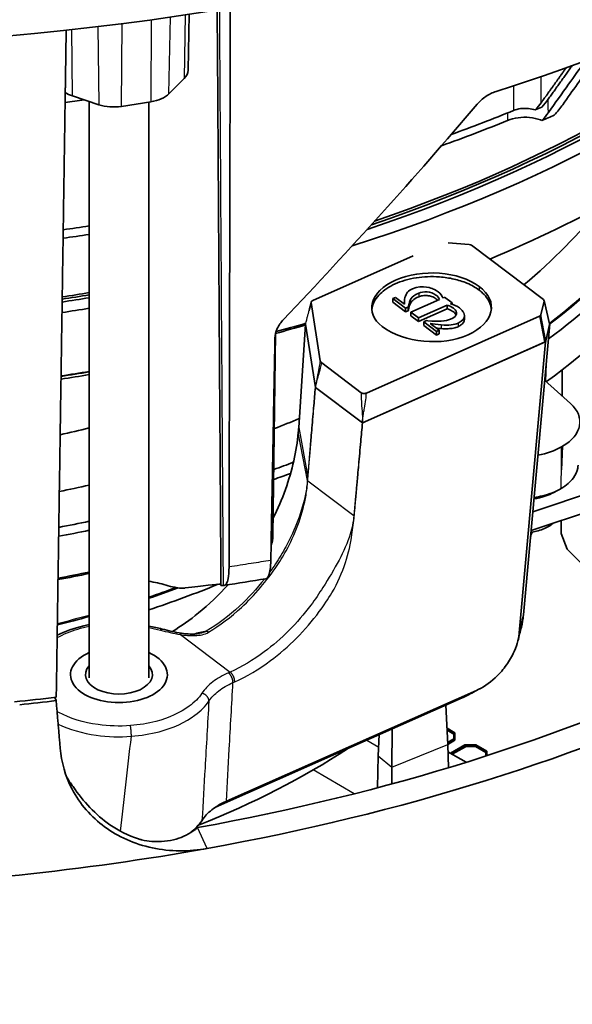
# Model space of a CAD drawing. Units: millimetres. Extents: x 14 to 1080, y -49 to 580.
# Drawn here: x 683 to 720, y 161 to 227 of the extents above; entities that cross this region are included whole.
import ezdxf

# ---------------------------------------------------------------- set-up
doc = ezdxf.new("R2010")
doc.units = ezdxf.units.MM
doc.header["$LTSCALE"] = 2
doc.layers.add('Visible (ISO)', color=7, linetype='Continuous', lineweight=35)
doc.layers.add('Visible Narrow (ISO)', color=7, linetype='Continuous', lineweight=25)

msp = doc.modelspace()

# ---------------------------------------------------------------- linework, layer by layer
at = {"layer": 'Visible (ISO)'}
for p, q in [((693.991, 224.013), (694.07, 227.762)), ((693.723, 223.449), (692.702, 222.428)), ((687.998, 221.701), (686.229, 222.29)), ((687.346, 183.266), (687.346, 221.918)), ((691.488, 221.89), (689.515, 221.585)), ((691.346, 183.266), (691.346, 221.868)), ((711.45, 212.428), (712.849, 212.322)), ((713.012, 212.267), (717.838, 208.635)), ((702.351, 208.563), (709.108, 211.555)), ((707.914, 208.774), (707.734, 208.694)), ((708.519, 208.319), (707.914, 208.774)), ((711.177, 208.775), (711.088, 208.735)), ((711.209, 208.79), (711.177, 208.775)), ((711.722, 208.404), (711.209, 208.79)), ((702.86, 204.524), (702.255, 208.437)), ((707.734, 208.694), (708.59, 208.05)), ((707.734, 208.694), (707.734, 208.449)), ((707.734, 208.449), (708.59, 207.805)), ((708.511, 208.451), (708.511, 208.324)), ((708.59, 208.05), (708.77, 208.129)), ((708.59, 208.05), (708.59, 207.805)), ((708.77, 208.129), (708.785, 208.191)), ((708.77, 208.129), (708.77, 207.884)), ((710.874, 208.641), (708.94, 207.784)), ((709.452, 207.399), (711.386, 208.255)), ((711.386, 208.255), (711.386, 208.01)), ((711.6, 208.35), (711.689, 208.39)), ((711.689, 208.39), (711.722, 208.404)), ((711.722, 208.404), (711.722, 208.313)), ((717.887, 208.53), (717.674, 207.598)), ((718.255, 206.992), (717.887, 208.568)), ((717.58, 207.504), (705.954, 202.356)), ((708.59, 207.805), (708.77, 207.884)), ((708.77, 207.884), (708.785, 207.946)), ((708.94, 207.784), (708.94, 207.539)), ((708.94, 207.784), (709.452, 207.399)), ((708.94, 207.539), (709.452, 207.154)), ((709.452, 207.154), (711.386, 208.01)), ((709.452, 207.399), (709.452, 207.154)), ((712.535, 207.551), (712.535, 207.306)), ((701.875, 206.976), (701.412, 200.046)), ((702.53, 202.732), (701.875, 206.976)), ((701.875, 206.976), (702.53, 202.732)), ((709.985, 207.215), (709.805, 207.135)), ((709.805, 207.135), (709.805, 206.89)), ((709.805, 207.135), (710.662, 206.49)), ((709.805, 206.89), (710.662, 206.245)), ((710.091, 207.207), (709.985, 207.215)), ((710.842, 206.57), (710.237, 207.026)), ((716.499, 187.483), (718.269, 207.012)), ((718.269, 207.012), (717.991, 205.796)), ((718.004, 205.855), (718.255, 206.954)), ((718.269, 207.012), (718.247, 207.029)), ((699.865, 206.378), (699.687, 192.81)), ((710.662, 206.49), (710.842, 206.57)), ((710.662, 206.49), (710.662, 206.245)), ((710.662, 206.245), (710.842, 206.325)), ((710.842, 206.57), (710.842, 206.325)), ((705.694, 200.351), (717.991, 205.796)), ((705.694, 200.351), (717.91, 205.761)), ((717.991, 205.796), (716.221, 186.267)), ((705.61, 202.382), (702.959, 204.377)), ((719.111, 202.341), (719.111, 203.924)), ((719.662, 201.658), (717.926, 203.231)), ((702.53, 202.732), (705.694, 200.351)), ((702.53, 202.732), (705.694, 200.351)), ((717.126, 194.396), (730.278, 198.78)), ((719.06, 198.752), (719.117, 198.785)), ((730.278, 197.556), (717.011, 193.133)), ((719.034, 193.808), (719.034, 192.937)), ((719.434, 191.884), (719.034, 192.937)), ((719.434, 191.884), (721.234, 190.084)), ((696.36, 189.457), (696.414, 189.46)), ((713.342, 182.409), (696.562, 174.978)), ((685.13, 181.729), (685.031, 181.942)), ((695.826, 174.578), (712.382, 181.909)), ((711.418, 178.791), (711.301, 181.43)), ((707.665, 177.274), (707.685, 179.829)), ((711.896, 179.573), (711.37, 179.877)), ((711.372, 179.822), (711.83, 179.557)), ((711.83, 179.476), (711.376, 179.738)), ((706.758, 178.022), (706.822, 179.447)), ((711.832, 179.165), (711.412, 178.922)), ((711.414, 178.87), (711.896, 179.148)), ((711.896, 179.066), (711.418, 178.791)), ((711.83, 179.476), (711.83, 179.557)), ((711.83, 179.557), (711.832, 179.165)), ((711.831, 179.164), (711.83, 179.476)), ((711.896, 179.148), (711.896, 179.573)), ((711.896, 179.066), (711.896, 179.148)), ((711.418, 178.791), (711.464, 177.229)), ((712.573, 178.757), (711.602, 178.197)), ((711.65, 178.169), (712.603, 178.719)), ((712.603, 178.638), (711.721, 178.128)), ((713.308, 178.757), (712.573, 178.757)), ((712.603, 178.719), (713.28, 178.72)), ((712.603, 178.638), (712.603, 178.719)), ((713.28, 178.639), (712.603, 178.638)), ((713.28, 178.72), (713.967, 178.323)), ((713.28, 178.639), (713.28, 178.72)), ((713.967, 178.242), (713.28, 178.639)), ((714.033, 178.339), (713.308, 178.757)), ((713.967, 178.323), (713.966, 178.008)), ((714.035, 178.03), (714.033, 178.339)), ((706.758, 178.022), (706.694, 175.881)), ((712.65, 177.592), (711.433, 178.294)), ((707.665, 177.274), (707.659, 176.139))]:
    msp.add_line(p, q, dxfattribs=at)
for centre, major_axis, ratio, start_param, end_param in [((664.111, 294.033), (-118.631, 0), 0.57735, 6.246119, 9.461844), ((664.111, 275.662), (104.911, 0), 0.57735, 5.215151, 5.970381), ((664.111, 255.25), (83.82, 0), 0.57735, 5.23587, 5.798532), ((664.111, 255.25), (83.5, 0), 0.57735, 5.24194, 5.792169), ((664.111, 255.25), (83.25, 0), 0.57735, 5.24675, 5.782508), ((664.111, 255.25), (85, 0), 0.57735, 5.21423, 5.773153), ((691.991, 224.027), (-2, 0), 0.577347, 2.617998, 3.129421), ((664.111, 272.006), (89.543, 0), 0.57735, 4.956244, 4.971053), ((687.229, 223.29), (2, 0), 0.577349, 3.873148, 4.188782), ((690.97, 223.006), (-2, 0), 0.577351, 1.832602, 2.617997), ((688.998, 222.701), (-2, 0), 0.577353, 1.047198, 1.832593), ((666.728, 258.662), (94.146, 109.019), 0.412813, 4.594909, 4.730019), ((664.111, 263.415), (89.406, 0), 0.57735, 5.272954, 5.329298), ((664.111, 263.415), (-90.2, 0), 0.57735, 2.201301, 2.207369), ((664.111, 262.516), (-88.85, 0), 0.57735, 2.126589, 2.186682), ((664.111, 262.516), (-90.2, 0), 0.57735, 2.20758, 2.219026), ((664.111, 251.167), (85.262, 0), 0.57735, 5.340842, 5.60874), ((664.111, 227.652), (68.658, 0), 0.57735, 5.615979, 6.018371), ((664.111, 230.51), (68.75, 0), 0.57735, 5.617351, 5.940071), ((664.111, 230.306), (67.506, 0), 0.57735, 5.643036, 5.935398), ((664.111, 230.51), (67.767, 0), 0.57735, 5.638251, 5.931135), ((664.111, 230.306), (-63.506, 0), 0.57735, 2.541952, 2.707315), ((664.111, 263.415), (-89.406, 0), 0.57735, 1.813575, 1.833695), ((664.111, 262.516), (-88.85, 0), 0.57735, 1.815026, 1.835379), ((712.813, 212.177), (0.251, 0.003), 0.582392, 0.644855, 1.417684), ((664.111, 255.25), (83.82, 0), 0.57735, 4.970818, 4.993268), ((664.111, 255.25), (83.5, 0), 0.57735, 4.971866, 4.994373), ((664.111, 255.25), (83.25, 0), 0.57735, 4.972691, 4.995243), ((664.111, 255.25), (85, 0), 0.57735, 4.967022, 4.989264), ((717.635, 208.547), (0.254, 0.002), 0.568429, 6.149678, 6.922507), ((717.423, 207.619), (-0.253, 0.003), 0.572077, 2.246642, 3.019471), ((664.111, 249.534), (82.895, 0), 0.57735, 5.158337, 5.18535), ((664.111, 251.167), (85.262, 0), 0.57735, 5.145512, 5.171431), ((718.003, 206.971), (0.254, 0.002), 0.568429, 6.149678, 6.410982), ((717.753, 205.876), (0.253, -0.003), 0.572077, 5.388235, 6.161063), ((664.111, 249.534), (82.895, 0), 0.57735, 4.972808, 4.996487), ((664.111, 250.349), (-83.948, 0), 0.57735, 1.827911, 1.851236), ((664.111, 251.167), (85.262, 0), 0.57735, 4.965458, 4.988391), ((664.111, 202.341), (55, 0), 0.57735, 6.277447, 6.283185), ((716.286, 200.418), (4.002, 0), 0.577033, 5.498184, 6.850264), ((664.111, 230.306), (-63.506, 0), 0.57735, 2.167207, 2.199367), ((716.437, 200.299), (1.229, 0), 0.57735, 6.119133, 6.3427), ((716.232, 200.386), (-4, 0), 0.577668, 1.885328, 2.356042), ((664.111, 230.51), (67.767, 0), 0.57735, 5.266074, 5.289009), ((664.111, 230.51), (68.75, 0), 0.57735, 5.257113, 5.27642), ((664.111, 230.306), (-63.506, 0), 0.57735, 1.911696, 1.945362), ((664.111, 230.51), (67.767, 0), 0.57735, 5.030512, 5.06235), ((664.111, 230.51), (68.75, 0), 0.57735, 5.025674, 5.057139), ((664.111, 199.075), (54, 0), 0.57735, 6.077461, 6.088225), ((697.755, 192.526), (-1.283, -1.698), 0.850616, 1.930762, 2.283453), ((664.111, 227.244), (68.145, 0), 0.57735, 5.027883, 5.060328), ((664.111, 227.652), (-68.658, 0), 0.57735, 1.883874, 1.916026), ((689.346, 185.852), (7.022, 0), 0.57735, 1.104092, 1.281972), ((673.407, 187.556), (80.747, 12.141), 0.01964, 4.998533, 5.034575), ((664.111, 215.405), (55, 0), 0.57735, 5.23043, 5.330812), ((689.339, 188.492), (7.005, 1.039), 0.023452, 0.203947, 0.87742), ((689.346, 183.47), (3.25, 0), 0.57735, 2.23367, 7.191108), ((689.346, 183.47), (3.25, 0), 0.57735, 2.23367, 7.191108), ((689.346, 183.47), (-2.25, 0), 0.57735, 5.807303, 9.90066), ((664.111, 229.612), (102.344, 0), 0.57735, 5.015115, 5.402426), ((664.111, 229.612), (104.848, 0), 0.57735, 5.014137, 5.402619), ((664.111, 240.634), (103.787, 0), 0.57735, 4.88893, 4.916401), ((664.111, 240.389), (-103.754, 0), 0.57735, 1.750745, 1.774792), ((664.111, 199.075), (-54, 0), 0.57735, 2.172557, 2.420823), ((689.346, 174.896), (5.95, 0), 0.57735, 5.645242, 5.926638), ((689.346, 169.604), (-8.147, 0), 0.57735, 4.010786, 4.020277), ((664.111, 197.319), (-102.429, 0), 0.57735, 1.994402, 2.717987), ((664.111, 229.612), (104.848, 0), 0.57735, 4.765883, 5.014137)]:
    msp.add_ellipse(centre, major_axis=major_axis, ratio=ratio, start_param=start_param, end_param=end_param, dxfattribs=at)
for points, knots in [([(696.195, 189.463), (696.174, 192.574), (696.154, 195.686), (696.113, 201.908), (696.093, 205.019), (696.052, 211.242), (696.032, 214.353), (695.991, 220.576), (695.971, 223.687), (695.947, 227.217), (695.945, 227.635), (695.942, 228.053)], [3.044468, 3.044468, 3.044468, 3.044468, 4.187864, 4.187864, 5.331261, 5.331261, 6.474657, 6.474657, 7.618053, 7.618053, 7.771763, 7.771763, 7.771763, 7.771763]), ([(718.176, 221.174), (718.629, 221.806), (719.081, 222.439), (719.908, 223.595), (720.283, 224.119), (720.658, 224.643)], [0.7407416, 0.7407416, 0.7407416, 0.7407416, 1.1754033, 1.1754033, 1.5359348, 1.5359348, 1.5359348, 1.5359348]), ([(719.135, 221.701), (719.802, 222.634), (720.468, 223.564), (721.238, 224.64), (721.345, 224.79), (721.452, 224.939)], [-3.1307622, -3.1307622, -3.1307622, -3.1307622, -2.4934622, -2.4934622, -2.3905044, -2.3905044, -2.3905044, -2.3905044]), ([(714.662, 222.587), (714.441, 222.517), (714.203, 222.404), (713.759, 222.106), (713.552, 221.92), (713.386, 221.726), (713.386, 221.726), (713.385, 221.725)], [0.9197729, 0.9197729, 0.9197729, 0.9197729, 0.9954133, 0.9954133, 1.0723399, 1.0723399, 1.072671, 1.072671, 1.072671, 1.072671]), ([(715.834, 221.311), (715.977, 221.37), (716.139, 221.411), (716.482, 221.457), (716.659, 221.461), (716.993, 221.429), (717.148, 221.397), (717.289, 221.35)], [0, 0, 0, 0, 0.0527397, 0.0527397, 0.1054711, 0.1054711, 0.154334, 0.154334, 0.154334, 0.154334]), ([(715.438, 220.644), (715.651, 220.731), (715.891, 220.793), (716.398, 220.861), (716.661, 220.865), (717.175, 220.817), (717.422, 220.763), (717.678, 220.672), (717.712, 220.659), (717.745, 220.646)], [0, 0, 0, 0, 0.0781521, 0.0781521, 0.156298, 0.156298, 0.2344315, 0.2344315, 0.2466459, 0.2466459, 0.2466459, 0.2466459]), ([(713.526, 209.51), (714.87, 208.497), (714.539, 207.048), (712.786, 206.272), (711.033, 205.495), (708.522, 205.686), (707.01, 206.825), (705.833, 207.71), (706.164, 209.16), (707.917, 209.936), (709.67, 210.713), (712.181, 210.522), (713.526, 209.51)], [0, 0, 0, 0, 1, 1, 1, 2, 2, 2, 3, 3, 3, 4, 4, 4, 4]), ([(706.322, 207.939), (706.329, 208.016), (706.343, 208.095), (706.44, 208.457), (706.609, 208.747), (707.138, 209.264), (707.471, 209.492), (708.299, 209.862), (708.77, 210.006), (709.794, 210.164), (710.324, 210.191), (710.875, 210.149), (711.203, 210.124), (711.525, 210.075), (712.129, 209.937), (712.425, 209.845), (713.03, 209.59), (713.302, 209.432), (713.526, 209.265)], [-0.851121, -0.851121, -0.851121, -0.851121, -0.786756, -0.786756, -0.556636, -0.556636, -0.354384, -0.354384, -0.166722, -0.166722, 0, 0, 0, 0.099417, 0.099417, 0.194835, 0.194835, 0.300888, 0.300888, 0.300888, 0.300888]), ([(708.785, 207.946), (708.819, 208.087), (708.846, 208.208), (708.93, 208.41), (708.983, 208.494), (709.157, 208.659), (709.283, 208.737), (709.468, 208.815)], [-0.2020952, -0.2020952, -0.2020952, -0.2020952, -0.1313192, -0.1313192, -0.0684776, -0.0684776, 0, 0, 0, 0]), ([(709.468, 209.06), (709.775, 209.19), (710.288, 209.189), (710.63, 208.931), (710.735, 208.852), (710.817, 208.755), (710.874, 208.641)], [-19, -19, -19, -19, -18, -18, -18, -17, -17, -17, -17]), ([(709.468, 208.815), (709.546, 208.848), (709.637, 208.872), (709.831, 208.9), (709.934, 208.904), (710.143, 208.888), (710.245, 208.867), (710.453, 208.798), (710.55, 208.746), (710.673, 208.654), (710.711, 208.619), (710.744, 208.583)], [-0.1889435, -0.1889435, -0.1889435, -0.1889435, -0.1593028, -0.1593028, -0.1283789, -0.1283789, -0.0957233, -0.0957233, -0.0560804, -0.0560804, -0.0349627, -0.0349627, -0.0349627, -0.0349627]), ([(711.088, 208.735), (711.043, 208.882), (710.937, 209.019), (710.77, 209.145), (710.593, 209.278), (710.416, 209.347), (710.408, 209.35)], [-30, -30, -30, -30, -29, -29, -29, -28, -28, -28, -28]), ([(713.526, 209.265), (713.612, 209.199), (713.691, 209.133), (714.026, 208.818), (714.22, 208.532), (714.325, 208.138), (714.339, 208.061), (714.346, 207.983)], [-2.3365381, -2.3365381, -2.3365381, -2.3365381, -2.2953373, -2.2953373, -2.143352, -2.143352, -2.1075774, -2.1075774, -2.1075774, -2.1075774]), ([(702.255, 208.437), (702.253, 208.456), (702.256, 208.475), (702.274, 208.507), (702.285, 208.52), (702.314, 208.544), (702.331, 208.554), (702.351, 208.563)], [0, 0, 0, 0, 0.00979004, 0.00979004, 0.01741099, 0.01741099, 0.02482249, 0.02482249, 0.02482249, 0.02482249]), ([(711.386, 208.255), (711.561, 208.194), (711.703, 208.123), (711.808, 208.045), (712.151, 207.787), (712.02, 207.501), (711.723, 207.363)], [-7, -7, -7, -7, -6, -6, -6, -5, -5, -5, -5]), ([(712.451, 207.812), (712.448, 207.817), (712.378, 207.934), (712.202, 208.067), (712.035, 208.192), (711.833, 208.288), (711.6, 208.35)], [-42, -42, -42, -42, -41, -41, -41, -40, -40, -40, -40]), ([(711.386, 208.01), (711.506, 207.968), (711.62, 207.919), (711.751, 207.84), (711.783, 207.819), (711.888, 207.738), (711.946, 207.675), (711.981, 207.602), (711.983, 207.6), (711.984, 207.597)], [-0.18683636, -0.18683636, -0.18683636, -0.18683636, -0.14517079, -0.14517079, -0.13061868, -0.13061868, -0.09343888, -0.09343888, -0.09197151, -0.09197151, -0.09197151, -0.09197151]), ([(700.387, 207.287), (700.386, 207.286), (700.386, 207.285), (700.216, 207.106), (700.069, 206.895), (699.873, 206.463), (699.823, 206.242), (699.82, 206.044)], [0.4536318, 0.4536318, 0.4536318, 0.4536318, 0.4539999, 0.4539999, 0.5293968, 0.5293968, 0.6035041, 0.6035041, 0.6035041, 0.6035041]), ([(710.987, 206.682), (711.136, 206.672), (711.291, 206.667), (711.568, 206.678), (711.695, 206.69), (711.923, 206.734), (712.024, 206.764), (712.112, 206.806)], [-0.117272, -0.117272, -0.117272, -0.117272, -0.0720745, -0.0720745, -0.0341309, -0.0341309, 0, 0, 0, 0]), ([(712.112, 206.806), (712.194, 206.844), (712.267, 206.887), (712.383, 206.978), (712.427, 207.023), (712.511, 207.147), (712.535, 207.226), (712.535, 207.306)], [-0.0015306971, -0.0015306971, -0.0015306971, -0.0015306971, -0.0012583608, -0.0012583608, -0.0010240136, -0.0010240136, -0.0006632215, -0.0006632215, -0.0006632215, -0.0006632215]), ([(702.959, 204.377), (702.931, 204.398), (702.908, 204.421), (702.874, 204.471), (702.864, 204.498), (702.86, 204.524)], [0, 0, 0, 0, 0.01394503, 0.01394503, 0.02789035, 0.02789035, 0.02789035, 0.02789035]), ([(705.954, 202.356), (705.928, 202.344), (705.899, 202.336), (705.836, 202.326), (705.803, 202.325), (705.74, 202.33), (705.71, 202.336), (705.655, 202.354), (705.63, 202.367), (705.61, 202.382)], [0, 0, 0, 0, 0.00984299, 0.00984299, 0.0195288, 0.0195288, 0.0289123, 0.0289123, 0.03881193, 0.03881193, 0.03881193, 0.03881193]), ([(699.702, 193.957), (700.014, 194.592), (700.289, 195.24), (700.979, 197.176), (701.269, 198.462), (701.384, 199.703)], [-1.7701638, -1.7701638, -1.7701638, -1.7701638, -1.5543142, -1.5543142, -1.1304362, -1.1304362, -1.1304362, -1.1304362]), ([(701.384, 199.703), (701.39, 199.761), (701.395, 199.818), (701.404, 199.932), (701.408, 199.989), (701.412, 200.046)], [-0.03941803, -0.03941803, -0.03941803, -0.03941803, -0.01990668, -0.01990668, -0.00039038, -0.00039038, -0.00039038, -0.00039038]), ([(720.171, 197.512), (720.168, 197.451), (720.161, 197.389), (720.15, 197.328), (720.109, 197.098), (720.008, 196.873), (719.655, 196.396), (719.373, 196.153), (719.024, 195.948)], [-0.0850209, -0.0850209, -0.0850209, -0.0850209, -0.0054121, -0.0054121, -0.0054121, 0.2931673, 0.2931673, 0.6652516, 0.6652516, 0.6652516, 0.6652516]), ([(717.204, 195.257), (717.334, 195.279), (717.462, 195.306), (717.969, 195.43), (718.321, 195.564), (718.623, 195.728)], [0.176509, 0.176509, 0.176509, 0.176509, 0.2931673, 0.2931673, 0.6485787, 0.6485787, 0.6485787, 0.6485787]), ([(719.024, 195.948), (718.669, 195.746), (718.248, 195.583), (717.603, 195.424), (717.41, 195.387), (717.213, 195.357)], [-0.6652516, -0.6652516, -0.6652516, -0.6652516, -0.2931673, -0.2931673, -0.1412623, -0.1412623, -0.1412623, -0.1412623]), ([(717.001, 193.021), (717.058, 193.03), (717.115, 193.039), (717.463, 193.105), (717.746, 193.193), (718.183, 193.405), (718.348, 193.506), (718.501, 193.63)], [7.3105767, 7.3105767, 7.3105767, 7.3105767, 7.3851034, 7.3851034, 7.7678253, 7.7678253, 8.0186091, 8.0186091, 8.0186091, 8.0186091]), ([(699.201, 189.896), (699.281, 189.909), (699.35, 189.989), (699.445, 190.241), (699.477, 190.38), (699.523, 190.718), (699.537, 190.915), (699.541, 191.134)], [0.006243, 0.006243, 0.006243, 0.006243, 0.118409, 0.118409, 0.2004202, 0.2004202, 0.2823146, 0.2823146, 0.2823146, 0.2823146]), ([(696.734, 190.691), (696.733, 190.378), (696.713, 190.112), (696.647, 189.765), (696.61, 189.655), (696.523, 189.503), (696.472, 189.463), (696.414, 189.46)], [0, 0, 0, 0, 0.1173231, 0.1173231, 0.1993569, 0.1993569, 0.2814237, 0.2814237, 0.2814237, 0.2814237]), ([(693.798, 189.282), (693.772, 189.279), (693.746, 189.277), (693.527, 189.261), (693.305, 189.286), (692.898, 189.365), (692.704, 189.415), (692.505, 189.473)], [2.835097, 2.835097, 2.835097, 2.835097, 2.8457667, 2.8457667, 2.923665, 2.923665, 2.9924168, 2.9924168, 2.9924168, 2.9924168]), ([(692.932, 186.365), (693.527, 186.728), (694.112, 187.143), (695.382, 188.175), (696.051, 188.81), (696.676, 189.5)], [-2.8284225, -2.8284225, -2.8284225, -2.8284225, -2.5981726, -2.5981726, -2.3144045, -2.3144045, -2.3144045, -2.3144045]), ([(696.195, 189.463), (696.195, 189.461), (696.197, 189.459), (696.218, 189.452), (696.272, 189.452), (696.36, 189.457)], [-0.1569256, -0.1569256, -0.1569256, -0.1569256, -0.1267604, -0.1267604, 0, 0, 0, 0]), ([(716.493, 187.42), (716.494, 187.43), (716.495, 187.441), (716.497, 187.462), (716.498, 187.472), (716.499, 187.483)], [1.50277124, 1.50277124, 1.50277124, 1.50277124, 1.51060384, 1.51060384, 1.51843645, 1.51843645, 1.51843645, 1.51843645]), ([(685.2, 186.11), (685.73, 186.377), (686.338, 186.592), (687.099, 186.771), (687.222, 186.797), (687.346, 186.822)], [0.570737, 0.570737, 0.570737, 0.570737, 0.7771414, 0.7771414, 0.8161988, 0.8161988, 0.8161988, 0.8161988]), ([(693.543, 186.251), (693.737, 186.221), (693.935, 186.199), (694.342, 186.184), (694.558, 186.191), (694.763, 186.228)], [0, 0, 0, 0, 0.0603945, 0.0603945, 0.1233307, 0.1233307, 0.1233307, 0.1233307]), ([(716.221, 186.267), (716.221, 186.26), (716.22, 186.252), (716.219, 186.237), (716.218, 186.23), (716.217, 186.223)], [-1.51843645, -1.51843645, -1.51843645, -1.51843645, -1.51060384, -1.51060384, -1.50277124, -1.50277124, -1.50277124, -1.50277124]), ([(716.217, 186.223), (716.172, 185.797), (716.034, 185.337), (715.671, 184.588), (715.491, 184.294), (715.284, 184.017), (715.077, 183.74), (714.843, 183.48), (714.202, 182.888), (713.77, 182.599), (713.342, 182.409)], [-1.502771, -1.502771, -1.502771, -1.502771, -1.055826, -1.055826, -0.759218, -0.759218, -0.759218, -0.462611, -0.462611, 0, 0, 0, 0]), ([(695.271, 171.812), (694.073, 171.597), (692.786, 171.597), (690.383, 172.102), (689.27, 172.611), (687.497, 173.913), (686.719, 174.792), (685.747, 176.656), (685.481, 177.604), (685.401, 178.539)], [1.527628, 1.527628, 1.527628, 1.527628, 1.903509, 1.903509, 2.282728, 2.282728, 2.662918, 2.662918, 2.986444, 2.986444, 2.986444, 2.986444]), ([(690.87, 172.39), (690.796, 172.41), (690.723, 172.43), (689.97, 172.66), (689.305, 173.006), (687.792, 174.062), (686.945, 174.957), (686.267, 175.959)], [4.4454421, 4.4454421, 4.4454421, 4.4454421, 4.4690832, 4.4690832, 4.6885185, 4.6885185, 5.0523041, 5.0523041, 5.0523041, 5.0523041]), ([(696.544, 174.97), (696.361, 174.888), (696.189, 174.8), (695.868, 174.61), (695.719, 174.508), (695.582, 174.401), (695.445, 174.294), (695.322, 174.182), (695.102, 173.949), (695.007, 173.828), (694.926, 173.703)], [-0.281088, -0.281088, -0.281088, -0.281088, -0.210816, -0.210816, -0.140544, -0.140544, -0.140544, -0.070272, -0.070272, 0, 0, 0, 0]), ([(696.562, 174.978), (696.559, 174.976), (696.556, 174.975), (696.55, 174.972), (696.547, 174.971), (696.544, 174.97)], [1.079790617, 1.079790617, 1.079790617, 1.079790617, 1.080921398, 1.080921398, 1.08205218, 1.08205218, 1.08205218, 1.08205218]), ([(694.926, 173.703), (694.925, 173.702), (694.924, 173.701), (694.923, 173.699), (694.922, 173.698), (694.921, 173.697)], [-2.132811362, -2.132811362, -2.132811362, -2.132811362, -2.131774274, -2.131774274, -2.130737186, -2.130737186, -2.130737186, -2.130737186]), ([(690.87, 172.39), (691.097, 172.34), (691.328, 172.305), (692.135, 172.237), (692.702, 172.297), (693.646, 172.572), (694.101, 172.799), (694.526, 173.131), (694.574, 173.17), (694.619, 173.21)], [1.6340212, 1.6340212, 1.6340212, 1.6340212, 1.7089485, 1.7089485, 1.8980097, 1.8980097, 2.0778112, 2.0778112, 2.1008018, 2.1008018, 2.1008018, 2.1008018])]:
    msp.add_open_spline(points, degree=3, knots=knots, dxfattribs=at)
for points, weights in [([(696.811, 224.871), (696.815, 226.533), (696.819, 228.196)], [1.00001512529, 1.00001332303, 1.00001126367]), ([(685.803, 226.696), (685.777, 224.927), (685.751, 223.16)], [1.00001100983, 1.0000132124, 1.00001512532]), ([(696.809, 223.952), (696.81, 224.411), (696.811, 224.871)], [1.00001610227, 1.0000156236, 1.00001512529]), ([(696.796, 218.106), (696.802, 221.026), (696.809, 223.952)], [1.00002140232, 1.00001915101, 1.00001610227]), ([(718.16, 222.065), (718.955, 223.175), (719.774, 224.32)], [1.00015806857, 1.00048670006, 1.00058826518]), ([(685.751, 223.16), (685.744, 222.699), (685.737, 222.239)], [1.00001512532, 1.00001562364, 1.0000161023]), ([(685.737, 222.239), (685.693, 219.308), (685.65, 216.382)], [1.0000161023, 1.00001915105, 1.00002140236]), ([(696.794, 217.225), (696.795, 217.666), (696.796, 218.106)], [1.00002206347, 1.00002174197, 1.00002140232]), ([(696.734, 190.691), (696.764, 203.902), (696.794, 217.225)], [1.0000249053, 1.00003178874, 1.00002206347]), ([(685.65, 216.382), (685.643, 215.941), (685.637, 215.499)], [1.00002140236, 1.00002174202, 1.00002206352]), ([(685.637, 215.499), (685.386, 198.638), (685.138, 181.955)], [1.00002206352, 1.0000343475, 1.00002013367]), ([(699.82, 206.044), (699.68, 198.572), (699.541, 191.134)], [1.00002550467, 1.00002673495, 1.00002310229]), ([(685.401, 178.539), (685.265, 180.137), (685.13, 181.729)], [1.90023993164, 1.9012244093, 1.90220686773])]:
    msp.add_rational_spline(points, weights, degree=2, dxfattribs=at)
msp.add_rational_spline([(719.372, 224.176), (718.907, 223.525), (718.07, 222.355), (717.695, 221.831)], [1.94633395604, 1.96292592168, 1.99351359882, 2.00751027401], degree=2, knots=[0.19387484, 0.19387484, 0.19387484, 0.20069271, 0.20644629, 0.20644629, 0.20644629], dxfattribs=at)
for points in [[(717.73, 221.537), (717.898, 221.722), (718.042, 221.9), (718.16, 222.065)], [(717.289, 221.35), (717.453, 221.52), (717.589, 221.683), (717.695, 221.831)], [(719.135, 221.701), (718.978, 221.482), (718.789, 221.247), (718.572, 221.003)], [(717.745, 220.646), (717.914, 220.831), (718.058, 221.009), (718.176, 221.174)], [(710.408, 209.35), (710.405, 209.351), (709.749, 209.652), (709.046, 209.358)], [(708.548, 208.763), (708.507, 208.599), (708.506, 208.426), (708.519, 208.319)], [(709.046, 209.358), (708.788, 209.25), (708.621, 209.05), (708.548, 208.763)], [(708.785, 208.191), (708.882, 208.594), (708.926, 208.832), (709.468, 209.06)], [(702.109, 207.869), (702.159, 208.067), (702.208, 208.267), (702.257, 208.47)], [(712.112, 207.051), (712.786, 207.366), (712.453, 207.81), (712.451, 207.812)], [(711.723, 207.363), (711.2, 207.12), (710.792, 207.157), (710.091, 207.207)], [(710.237, 207.026), (710.413, 206.991), (710.702, 206.947), (710.987, 206.927)], [(710.987, 206.927), (711.486, 206.893), (711.865, 206.935), (712.112, 207.051)], [(710.649, 206.715), (710.76, 206.701), (710.875, 206.69), (710.987, 206.682)], [(685.4, 199.56), (686.056, 199.707), (686.705, 199.859), (687.346, 200.017)], [(718.968, 195.917), (718.853, 195.854), (718.738, 195.791), (718.623, 195.728)], [(691.346, 188.591), (692.012, 188.816), (692.67, 189.049), (693.319, 189.291)], [(685.211, 186.81), (685.929, 186.986), (686.641, 187.172), (687.346, 187.366)], [(716.362, 186.665), (716.427, 186.922), (716.471, 187.175), (716.493, 187.42)], [(691.346, 186.726), (691.656, 186.674), (691.96, 186.609), (692.254, 186.531)], [(692.254, 186.531), (692.671, 186.42), (693.099, 186.319), (693.543, 186.251)], [(716.363, 186.665), (716.285, 186.357), (716.208, 186.049), (716.131, 185.742)], [(713.574, 182.521), (713.287, 182.37), (713, 182.22), (712.713, 182.069)], [(712.382, 181.909), (712.492, 181.958), (712.602, 182.011), (712.713, 182.069)], [(685.828, 176.625), (685.96, 176.394), (686.107, 176.172), (686.267, 175.959)], [(694.619, 173.21), (694.62, 173.21), (694.621, 173.21), (694.622, 173.21)]]:
    msp.add_open_spline(points, degree=3, dxfattribs=at)
at = {"layer": 'Visible Narrow (ISO)'}
for p, q in [((691.511, 227.393), (691.488, 221.89)), ((692.702, 222.428), (692.802, 227.575)), ((693.799, 227.721), (693.723, 223.449)), ((686.229, 222.29), (686.188, 226.738)), ((687.934, 226.937), (687.998, 221.701)), ((689.515, 221.585), (689.554, 227.135)), ((713.526, 209.51), (713.526, 209.265)), ((709.468, 209.06), (709.468, 208.815)), ((708.785, 208.191), (708.785, 207.946)), ((711.689, 208.39), (711.689, 208.324)), ((717.887, 208.53), (718.255, 206.954)), ((717.58, 207.504), (717.91, 205.761)), ((718.004, 205.855), (717.674, 207.598)), ((710.987, 206.927), (710.987, 206.682)), ((712.112, 207.051), (712.112, 206.806)), ((701.995, 196.488), (701.384, 199.703)), ((701.412, 200.046), (702.016, 196.721)), ((719.117, 198.785), (719.053, 197.206)), ((719.053, 197.206), (719.06, 198.752)), ((705.123, 194.121), (702.019, 196.457)), ((716.493, 187.42), (716.217, 186.223)), ((716.221, 186.267), (716.499, 187.483)), ((693.467, 186.165), (696.813, 183.647)), ((696.813, 183.647), (696.694, 183.594)), ((696.998, 182.936), (697.116, 182.988)), ((713.342, 182.409), (712.382, 181.909)), ((705.981, 179.075), (706.785, 178.61)), ((707.665, 177.274), (711.418, 178.791)), ((706.758, 178.022), (707.665, 177.274)), ((705.138, 175.479), (702.374, 177.075)), ((696.562, 174.978), (695.975, 174.673)), ((695.991, 174.682), (696.544, 174.97)), ((695.271, 171.812), (694.622, 173.21))]:
    msp.add_line(p, q, dxfattribs=at)
for centre, major_axis, ratio, start_param, end_param in [((716.225, 198.923), (-3.494, -153.41), 0.018677, 1.551825, 1.560023), ((664.111, 215.609), (-54, 0), 0.57735, 2.099424, 2.138304), ((664.111, 215.609), (-54, 0), 0.57735, 1.972252, 2.015594), ((695.597, 241.762), (-10.12, -98.567), 0.012852, 0.799495, 0.886251)]:
    msp.add_ellipse(centre, major_axis=major_axis, ratio=ratio, start_param=start_param, end_param=end_param, dxfattribs=at)
for points in [[(696.141, 222.946), (696.13, 224.657), (696.118, 226.368), (696.107, 228.08)], [(696.164, 219.469), (696.158, 220.329), (696.152, 221.189), (696.147, 222.05)], [(715.429, 221.146), (715.432, 220.979), (715.435, 220.811), (715.438, 220.644)], [(696.17, 218.571), (696.168, 218.87), (696.166, 219.169), (696.164, 219.469)], [(691.346, 186.627), (691.612, 186.58), (691.872, 186.523), (692.125, 186.456)], [(695.208, 186.377), (694.931, 186.326), (694.634, 186.263), (694.318, 186.189)], [(695.208, 186.377), (695.085, 186.307), (694.93, 186.26), (694.764, 186.229)]]:
    msp.add_open_spline(points, degree=3, dxfattribs=at)
for points, knots in [([(717.695, 221.831), (717.694, 222.123), (717.693, 222.415), (717.691, 223), (717.69, 223.293), (717.689, 223.586)], [-3.5791523, -3.5791523, -3.5791523, -3.5791523, -3.4704786, -3.4704786, -3.3613978, -3.3613978, -3.3613978, -3.3613978]), ([(696.147, 222.05), (696.146, 222.151), (696.145, 222.253), (696.143, 222.552), (696.142, 222.749), (696.141, 222.946)], [7.1264925, 7.1264925, 7.1264925, 7.1264925, 7.1638233, 7.1638233, 7.2362512, 7.2362512, 7.2362512, 7.2362512]), ([(715.828, 222.963), (715.828, 222.934), (715.829, 222.906), (715.83, 222.355), (715.832, 221.833), (715.834, 221.311)], [3.4598593, 3.4598593, 3.4598593, 3.4598593, 3.4704786, 3.4704786, 3.6648271, 3.6648271, 3.6648271, 3.6648271]), ([(718.176, 221.174), (718.173, 221.329), (718.17, 221.485), (718.165, 221.782), (718.163, 221.923), (718.16, 222.065)], [-0.3218284, -0.3218284, -0.3218284, -0.3218284, -0.2642106, -0.2642106, -0.211878, -0.211878, -0.211878, -0.211878]), ([(696.36, 189.457), (696.331, 193.902), (696.302, 198.347), (696.273, 202.791), (696.238, 208.051), (696.204, 213.311), (696.17, 218.571)], [3.133864, 3.133864, 3.133864, 3.133864, 4.767312, 4.767312, 4.767312, 6.700294, 6.700294, 6.700294, 6.700294]), ([(701.875, 206.976), (701.9, 207.078), (701.925, 207.177), (701.969, 207.347), (701.988, 207.419), (702.026, 207.561), (702.045, 207.631), (702.064, 207.702), (702.102, 207.843), (702.141, 207.983), (702.204, 208.226), (702.229, 208.325), (702.254, 208.431), (702.255, 208.434), (702.255, 208.437)], [-0.0350664, -0.0350664, -0.0350664, -0.0350664, 0.0057354, 0.0057354, 0.0363342, 0.0363342, 0.066938, 0.066938, 0.066938, 0.1281407, 0.1281407, 0.1689424, 0.1689424, 0.1702288, 0.1702288, 0.1702288, 0.1702288]), ([(718.004, 203.161), (718.024, 203.679), (718.044, 204.197), (718.064, 204.716), (718.064, 204.735), (718.065, 204.755), (718.066, 204.774)], [-0.741684, -0.741684, -0.741684, -0.741684, -0.5508607, -0.5508607, -0.5508607, -0.5436732, -0.5436732, -0.5436732, -0.5436732]), ([(702.86, 204.524), (702.859, 204.522), (702.859, 204.52), (702.836, 204.404), (702.813, 204.287), (702.759, 203.99), (702.726, 203.808), (702.694, 203.625), (702.678, 203.534), (702.662, 203.443), (702.63, 203.261), (702.614, 203.171), (702.575, 202.963), (702.553, 202.846), (702.53, 202.732)], [-0.19097, -0.19097, -0.19097, -0.19097, -0.1902494, -0.1902494, -0.1495807, -0.1495807, -0.0885777, -0.0885777, -0.0885777, -0.0580737, -0.0580737, -0.0275746, -0.0275746, 0.0130941, 0.0130941, 0.0130941, 0.0130941]), ([(702.53, 202.732), (702.553, 202.846), (702.579, 202.957), (702.629, 203.149), (702.651, 203.23), (702.697, 203.391), (702.721, 203.471), (702.744, 203.551), (702.791, 203.712), (702.838, 203.872), (702.909, 204.145), (702.935, 204.257), (702.959, 204.373), (702.959, 204.375), (702.959, 204.377)], [-0.0130941, -0.0130941, -0.0130941, -0.0130941, 0.0275746, 0.0275746, 0.0580737, 0.0580737, 0.0885777, 0.0885777, 0.0885777, 0.1495807, 0.1495807, 0.1902494, 0.1902494, 0.19097, 0.19097, 0.19097, 0.19097]), ([(702.53, 202.732), (702.496, 202.33), (702.462, 201.929), (702.406, 201.276), (702.385, 201.026), (702.342, 200.524), (702.321, 200.273), (702.281, 199.803), (702.262, 199.583), (702.229, 199.195), (702.215, 199.026), (702.189, 198.727), (702.178, 198.598), (702.16, 198.385), (702.153, 198.301), (702.137, 198.117), (702.128, 198.017), (702.114, 197.857), (702.109, 197.797), (702.099, 197.677), (702.094, 197.617), (702.084, 197.503), (702.079, 197.449), (702.07, 197.347), (702.066, 197.299), (702.059, 197.214), (702.056, 197.177), (702.05, 197.114), (702.048, 197.088), (702.043, 197.037), (702.041, 197.013), (702.037, 196.97), (702.036, 196.952), (702.033, 196.921), (702.032, 196.908), (702.03, 196.882), (702.029, 196.869), (702.027, 196.846), (702.026, 196.836), (702.024, 196.819), (702.024, 196.812), (702.022, 196.799), (702.022, 196.792), (702.021, 196.78), (702.02, 196.774), (702.019, 196.765), (702.019, 196.761), (702.018, 196.754), (702.018, 196.751), (702.018, 196.746), (702.018, 196.744), (702.017, 196.74), (702.017, 196.738), (702.017, 196.734), (702.016, 196.732), (702.016, 196.729), (702.016, 196.727), (702.016, 196.725), (702.016, 196.724), (702.016, 196.722), (702.016, 196.722), (702.016, 196.721)], [0, 0, 0, 0, 0.1484213, 0.1484213, 0.2411185, 0.2411185, 0.3338207, 0.3338207, 0.4150285, 0.4150285, 0.4774961, 0.4774961, 0.5255481, 0.5255481, 0.5564688, 0.5564688, 0.5936851, 0.5936851, 0.6160174, 0.6160174, 0.6383548, 0.6383548, 0.6583978, 0.6583978, 0.6762814, 0.6762814, 0.6900381, 0.6900381, 0.6998915, 0.6998915, 0.7089283, 0.7089283, 0.7158796, 0.7158796, 0.7206225, 0.7206225, 0.7254795, 0.7254795, 0.7292157, 0.7292157, 0.7318139, 0.7318139, 0.734364, 0.734364, 0.7363386, 0.7363386, 0.7378316, 0.7378316, 0.7389801, 0.7389801, 0.73973, 0.73973, 0.7405739, 0.7405739, 0.741223, 0.741223, 0.7417223, 0.7417223, 0.7421064, 0.7421064, 0.7423465, 0.7423465, 0.7423465, 0.7423465]), ([(702.036, 196.69), (702.036, 196.69), (702.036, 196.691), (702.036, 196.693), (702.036, 196.694), (702.036, 196.696), (702.036, 196.698), (702.037, 196.701), (702.037, 196.702), (702.037, 196.707), (702.037, 196.709), (702.037, 196.713), (702.038, 196.715), (702.038, 196.72), (702.038, 196.724), (702.039, 196.731), (702.039, 196.735), (702.04, 196.744), (702.04, 196.75), (702.041, 196.762), (702.041, 196.769), (702.042, 196.783), (702.043, 196.79), (702.044, 196.807), (702.045, 196.818), (702.047, 196.841), (702.048, 196.854), (702.049, 196.881), (702.05, 196.894), (702.053, 196.925), (702.054, 196.944), (702.057, 196.988), (702.059, 197.013), (702.063, 197.064), (702.065, 197.091), (702.07, 197.155), (702.073, 197.193), (702.079, 197.279), (702.083, 197.328), (702.091, 197.431), (702.095, 197.486), (702.104, 197.601), (702.108, 197.662), (702.118, 197.783), (702.123, 197.844), (702.135, 198.006), (702.144, 198.107), (702.158, 198.292), (702.165, 198.376), (702.183, 198.59), (702.193, 198.721), (702.218, 199.021), (702.232, 199.19), (702.265, 199.579), (702.283, 199.8), (702.323, 200.271), (702.344, 200.522), (702.386, 201.024), (702.407, 201.275), (702.462, 201.928), (702.496, 202.33), (702.53, 202.732)], [-0.7423465, -0.7423465, -0.7423465, -0.7423465, -0.7421064, -0.7421064, -0.7417223, -0.7417223, -0.741223, -0.741223, -0.7405739, -0.7405739, -0.73973, -0.73973, -0.7389801, -0.7389801, -0.7378316, -0.7378316, -0.7363386, -0.7363386, -0.734364, -0.734364, -0.7318139, -0.7318139, -0.7292157, -0.7292157, -0.7254795, -0.7254795, -0.7206225, -0.7206225, -0.7158796, -0.7158796, -0.7089283, -0.7089283, -0.6998915, -0.6998915, -0.6900381, -0.6900381, -0.6762814, -0.6762814, -0.6583978, -0.6583978, -0.6383548, -0.6383548, -0.6160174, -0.6160174, -0.5936851, -0.5936851, -0.5564688, -0.5564688, -0.5255481, -0.5255481, -0.4774961, -0.4774961, -0.4150285, -0.4150285, -0.3338207, -0.3338207, -0.2411185, -0.2411185, -0.1484213, -0.1484213, 0, 0, 0, 0]), ([(705.61, 202.382), (705.609, 202.369), (705.608, 202.356), (705.604, 202.215), (705.605, 202.084), (705.619, 201.752), (705.635, 201.55), (705.651, 201.347), (705.659, 201.245), (705.667, 201.144), (705.681, 200.942), (705.687, 200.842), (705.696, 200.61), (705.698, 200.479), (705.694, 200.351)], [-0.0777556, -0.0777556, -0.0777556, -0.0777556, -0.0735489, -0.0735489, -0.032324, -0.032324, 0.0295133, 0.0295133, 0.0295133, 0.0604344, 0.0604344, 0.0913506, 0.0913506, 0.1325755, 0.1325755, 0.1325755, 0.1325755]), ([(705.694, 200.351), (705.698, 200.479), (705.711, 200.608), (705.74, 200.838), (705.755, 200.936), (705.788, 201.135), (705.806, 201.234), (705.824, 201.334), (705.859, 201.533), (705.895, 201.731), (705.937, 202.059), (705.949, 202.189), (705.954, 202.33), (705.954, 202.343), (705.954, 202.356)], [-0.1325755, -0.1325755, -0.1325755, -0.1325755, -0.0913506, -0.0913506, -0.0604344, -0.0604344, -0.0295133, -0.0295133, -0.0295133, 0.032324, 0.032324, 0.0735489, 0.0735489, 0.0777556, 0.0777556, 0.0777556, 0.0777556]), ([(705.694, 200.351), (705.656, 199.935), (705.619, 199.52), (705.557, 198.843), (705.533, 198.582), (705.486, 198.06), (705.462, 197.799), (705.418, 197.312), (705.397, 197.086), (705.361, 196.685), (705.345, 196.511), (705.317, 196.203), (705.305, 196.069), (705.285, 195.849), (705.277, 195.762), (705.259, 195.572), (705.25, 195.468), (705.235, 195.303), (705.229, 195.243), (705.218, 195.121), (705.212, 195.061), (705.202, 194.948), (705.197, 194.895), (705.187, 194.787), (705.182, 194.731), (705.173, 194.633), (705.169, 194.59), (705.161, 194.514), (705.158, 194.481), (705.153, 194.422), (705.15, 194.397), (705.146, 194.352), (705.144, 194.333), (705.141, 194.298), (705.139, 194.283), (705.137, 194.257), (705.135, 194.245), (705.133, 194.225), (705.133, 194.216), (705.131, 194.2), (705.13, 194.194), (705.129, 194.182), (705.129, 194.176), (705.128, 194.167), (705.127, 194.163), (705.126, 194.156), (705.126, 194.153), (705.126, 194.147), (705.125, 194.145), (705.125, 194.141), (705.125, 194.139), (705.124, 194.136), (705.124, 194.134), (705.124, 194.132), (705.124, 194.131), (705.124, 194.129), (705.124, 194.128), (705.123, 194.126), (705.123, 194.126), (705.123, 194.125), (705.123, 194.124), (705.123, 194.123), (705.123, 194.123), (705.123, 194.122), (705.123, 194.122), (705.123, 194.121), (705.123, 194.121), (705.123, 194.121), (705.123, 194.121), (705.123, 194.121)], [0, 0, 0, 0, 0.1541969, 0.1541969, 0.2509955, 0.2509955, 0.3477992, 0.3477992, 0.4317947, 0.4317947, 0.4964065, 0.4964065, 0.546108, 0.546108, 0.5782346, 0.5782346, 0.6167874, 0.6167874, 0.6393359, 0.6393359, 0.6618894, 0.6618894, 0.6813007, 0.6813007, 0.7020615, 0.7020615, 0.7180314, 0.7180314, 0.730316, 0.730316, 0.7397656, 0.7397656, 0.7470345, 0.7470345, 0.752626, 0.752626, 0.7569272, 0.7569272, 0.7602358, 0.7602358, 0.7627808, 0.7627808, 0.7647386, 0.7647386, 0.7662445, 0.7662445, 0.7674029, 0.7674029, 0.768294, 0.768294, 0.7689795, 0.7689795, 0.7695068, 0.7695068, 0.7699124, 0.7699124, 0.7702244, 0.7702244, 0.7704644, 0.7704644, 0.770649, 0.770649, 0.770791, 0.770791, 0.7709002, 0.7709002, 0.7709843, 0.7709843, 0.7710368, 0.7710368, 0.7710368, 0.7710368]), ([(705.137, 194.119), (705.137, 194.119), (705.137, 194.119), (705.137, 194.119), (705.137, 194.119), (705.137, 194.12), (705.137, 194.12), (705.137, 194.121), (705.137, 194.121), (705.137, 194.122), (705.137, 194.123), (705.137, 194.124), (705.137, 194.125), (705.137, 194.126), (705.138, 194.127), (705.138, 194.129), (705.138, 194.13), (705.138, 194.132), (705.138, 194.134), (705.138, 194.137), (705.138, 194.139), (705.139, 194.143), (705.139, 194.145), (705.139, 194.151), (705.14, 194.154), (705.14, 194.161), (705.141, 194.165), (705.141, 194.175), (705.142, 194.18), (705.143, 194.192), (705.143, 194.199), (705.144, 194.214), (705.145, 194.223), (705.147, 194.244), (705.148, 194.255), (705.15, 194.282), (705.151, 194.297), (705.154, 194.331), (705.156, 194.351), (705.159, 194.396), (705.161, 194.421), (705.166, 194.48), (705.169, 194.513), (705.176, 194.589), (705.179, 194.632), (705.188, 194.731), (705.193, 194.786), (705.202, 194.895), (705.207, 194.947), (705.217, 195.06), (705.222, 195.121), (705.233, 195.242), (705.239, 195.303), (705.253, 195.468), (705.263, 195.571), (705.28, 195.762), (705.287, 195.848), (705.307, 196.069), (705.319, 196.203), (705.347, 196.511), (705.363, 196.685), (705.399, 197.086), (705.419, 197.312), (705.463, 197.799), (705.487, 198.06), (705.534, 198.582), (705.558, 198.843), (705.619, 199.519), (705.656, 199.935), (705.694, 200.351)], [-0.7710368, -0.7710368, -0.7710368, -0.7710368, -0.7709843, -0.7709843, -0.7709002, -0.7709002, -0.770791, -0.770791, -0.770649, -0.770649, -0.7704644, -0.7704644, -0.7702244, -0.7702244, -0.7699124, -0.7699124, -0.7695068, -0.7695068, -0.7689795, -0.7689795, -0.768294, -0.768294, -0.7674029, -0.7674029, -0.7662445, -0.7662445, -0.7647386, -0.7647386, -0.7627808, -0.7627808, -0.7602358, -0.7602358, -0.7569272, -0.7569272, -0.752626, -0.752626, -0.7470345, -0.7470345, -0.7397656, -0.7397656, -0.730316, -0.730316, -0.7180314, -0.7180314, -0.7020615, -0.7020615, -0.6813007, -0.6813007, -0.6618894, -0.6618894, -0.6393359, -0.6393359, -0.6167874, -0.6167874, -0.5782346, -0.5782346, -0.546108, -0.546108, -0.4964065, -0.4964065, -0.4317947, -0.4317947, -0.3477992, -0.3477992, -0.2509955, -0.2509955, -0.1541969, -0.1541969, 0, 0, 0, 0]), ([(695.357, 186.312), (696.121, 186.772), (696.865, 187.333), (698.462, 188.803), (699.28, 189.762), (700.21, 191.16), (700.441, 191.542), (701.279, 193.097), (701.703, 194.328), (701.959, 195.834), (701.997, 196.146), (702.019, 196.452)], [-2.150793, -2.150793, -2.150793, -2.150793, -1.846094, -1.846094, -1.45562, -1.45562, -1.312917, -1.312917, -0.884809, -0.884809, -0.771427, -0.771427, -0.771427, -0.771427]), ([(701.995, 196.488), (701.969, 196.189), (701.925, 195.885), (701.64, 194.418), (701.183, 193.217), (700.333, 191.656), (700.101, 191.27), (699.725, 190.705), (699.596, 190.52), (699.463, 190.337)], [0.7714266, 0.7714266, 0.7714266, 0.7714266, 0.8848091, 0.8848091, 1.3129173, 1.3129173, 1.45562, 1.45562, 1.5264727, 1.5264727, 1.5264727, 1.5264727]), ([(702.016, 196.721), (702.012, 196.683), (702.009, 196.646), (702.002, 196.57), (701.999, 196.532), (701.995, 196.494)], [0.74234645, 0.74234645, 0.74234645, 0.74234645, 0.75644573, 0.75644573, 0.77078507, 0.77078507, 0.77078507, 0.77078507]), ([(701.995, 196.494), (701.995, 196.493), (701.995, 196.493), (701.995, 196.493), (701.995, 196.493), (701.995, 196.493), (701.995, 196.493), (701.995, 196.492), (701.995, 196.492), (701.995, 196.492), (701.995, 196.491), (701.995, 196.49), (701.995, 196.489), (701.995, 196.488)], [0.7707850707, 0.7707850707, 0.7707850707, 0.7707850707, 0.7708205742, 0.7708205742, 0.7708205742, 0.7708806918, 0.7708806918, 0.7709408094, 0.7709408094, 0.7709408094, 0.7711837088, 0.7711837088, 0.7714266082, 0.7714266082, 0.7714266082, 0.7714266082]), ([(702.019, 196.457), (702.022, 196.496), (702.025, 196.535), (702.03, 196.613), (702.033, 196.651), (702.036, 196.69)], [-0.77078507, -0.77078507, -0.77078507, -0.77078507, -0.75644573, -0.75644573, -0.74234645, -0.74234645, -0.74234645, -0.74234645]), ([(702.019, 196.452), (702.019, 196.452), (702.019, 196.453), (702.019, 196.454), (702.019, 196.455), (702.019, 196.456), (702.019, 196.456), (702.019, 196.456), (702.019, 196.456), (702.019, 196.456), (702.019, 196.456), (702.019, 196.457), (702.019, 196.457), (702.019, 196.457)], [-0.7714266082, -0.7714266082, -0.7714266082, -0.7714266082, -0.7711837088, -0.7711837088, -0.7709408094, -0.7709408094, -0.7709408094, -0.7708806918, -0.7708806918, -0.7708205742, -0.7708205742, -0.7708205742, -0.7707850707, -0.7707850707, -0.7707850707, -0.7707850707]), ([(705.123, 194.121), (705.081, 193.712), (704.998, 193.3), (704.692, 192.304), (704.427, 191.729), (703.797, 190.547), (703.431, 189.933), (702.781, 188.913), (702.511, 188.512), (701.328, 186.928), (700.252, 185.849), (698.358, 184.445), (697.583, 183.988), (696.813, 183.647)], [0.771037, 0.771037, 0.771037, 0.771037, 0.924129, 0.924129, 1.148524, 1.148524, 1.383563, 1.383563, 1.536708, 1.536708, 2.007961, 2.007961, 2.314097, 2.314097, 2.314097, 2.314097]), ([(697.116, 182.988), (697.926, 183.347), (698.741, 183.828), (700.731, 185.305), (701.861, 186.44), (703.103, 188.107), (703.389, 188.529), (704.033, 189.624), (704.337, 190.31), (704.76, 191.623), (704.893, 192.251), (705.055, 193.29), (705.105, 193.708), (705.137, 194.119)], [-2.314097, -2.314097, -2.314097, -2.314097, -2.007961, -2.007961, -1.536708, -1.536708, -1.383563, -1.383563, -1.148524, -1.148524, -0.924129, -0.924129, -0.771037, -0.771037, -0.771037, -0.771037]), ([(699.541, 191.134), (699.1, 191.064), (698.658, 190.994), (698.215, 190.924), (697.723, 190.846), (697.229, 190.769), (696.734, 190.691)], [-0.08738135, -0.08738135, -0.08738135, -0.08738135, -0.07359893, -0.07359893, -0.07359893, -0.05828425, -0.05828425, -0.05828425, -0.05828425]), ([(699.119, 189.884), (698.605, 189.229), (698.037, 188.614), (696.729, 187.407), (695.979, 186.841), (695.208, 186.377)], [1.5858222, 1.5858222, 1.5858222, 1.5858222, 1.8460939, 1.8460939, 2.1507927, 2.1507927, 2.1507927, 2.1507927]), ([(685.199, 185.952), (685.408, 186.069), (685.631, 186.176), (686.324, 186.463), (686.822, 186.613), (687.347, 186.72)], [4.7604525, 4.7604525, 4.7604525, 4.7604525, 4.8471101, 4.8471101, 5.0143848, 5.0143848, 5.0143848, 5.0143848]), ([(692.125, 186.456), (692.343, 186.398), (692.563, 186.344), (693.009, 186.245), (693.236, 186.2), (693.467, 186.165), (693.467, 186.165), (693.467, 186.165), (693.467, 186.165)], [-2.4969434, -2.4969434, -2.4969434, -2.4969434, -2.4251763, -2.4251763, -2.3534091, -2.3534091, -2.3534091, -2.3534072, -2.3534072, -2.3534072, -2.3534072]), ([(693.467, 186.165), (693.791, 186.11), (694.124, 186.076), (694.778, 186.102), (695.108, 186.162), (695.357, 186.312)], [-2.3534072, -2.3534072, -2.3534072, -2.3534072, -2.2503257, -2.2503257, -2.1507927, -2.1507927, -2.1507927, -2.1507927]), ([(696.694, 183.594), (696.298, 183.419), (695.943, 183.212), (695.342, 182.75), (695.097, 182.494), (694.915, 182.224)], [2.329082, 2.329082, 2.329082, 2.329082, 2.4788173, 2.4788173, 2.6293252, 2.6293252, 2.6293252, 2.6293252]), ([(695.381, 181.69), (695.546, 181.935), (695.769, 182.167), (696.315, 182.588), (696.637, 182.776), (696.998, 182.936)], [-2.6293252, -2.6293252, -2.6293252, -2.6293252, -2.4788173, -2.4788173, -2.329082, -2.329082, -2.329082, -2.329082]), ([(696.562, 174.978), (696.626, 176.145), (696.69, 177.313), (696.754, 178.481), (696.835, 179.966), (696.916, 181.451), (696.998, 182.936)], [0.6507711, 0.6507711, 0.6507711, 0.6507711, 1.0905248, 1.0905248, 1.0905248, 1.6498392, 1.6498392, 1.6498392, 1.6498392]), ([(694.915, 182.224), (694.705, 181.911), (694.415, 181.615), (693.469, 180.915), (692.699, 180.564), (691.287, 180.191), (690.707, 180.095), (690.115, 180.051)], [2.6293252, 2.6293252, 2.6293252, 2.6293252, 2.8039081, 2.8039081, 3.0903704, 3.0903704, 3.2694094, 3.2694094, 3.2694094, 3.2694094]), ([(690.179, 179.335), (690.821, 179.383), (691.449, 179.487), (692.979, 179.891), (693.814, 180.272), (694.838, 181.031), (695.153, 181.351), (695.381, 181.69)], [-3.2694094, -3.2694094, -3.2694094, -3.2694094, -3.0903704, -3.0903704, -2.8039081, -2.8039081, -2.6293252, -2.6293252, -2.6293252, -2.6293252]), ([(695.381, 181.69), (695.295, 180.199), (695.21, 178.707), (695.124, 177.216), (695.057, 176.043), (694.989, 174.87), (694.921, 173.697)], [-1.6498392, -1.6498392, -1.6498392, -1.6498392, -1.0905248, -1.0905248, -1.0905248, -0.6507711, -0.6507711, -0.6507711, -0.6507711]), ([(690.115, 180.051), (689.394, 179.997), (688.652, 180.019), (686.966, 180.254), (686.05, 180.536), (685.27, 180.95), (685.231, 180.971), (685.193, 180.992)], [3.2694094, 3.2694094, 3.2694094, 3.2694094, 3.4873146, 3.4873146, 3.7883324, 3.7883324, 3.804239, 3.804239, 3.804239, 3.804239]), ([(685.265, 180.14), (686.011, 179.791), (686.893, 179.538), (688.594, 179.301), (689.398, 179.277), (690.179, 179.335)], [-3.7526011, -3.7526011, -3.7526011, -3.7526011, -3.4873146, -3.4873146, -3.2694094, -3.2694094, -3.2694094, -3.2694094])]:
    msp.add_open_spline(points, degree=3, knots=knots, dxfattribs=at)
for points, weights in [([(702.019, 196.457), (702.006, 196.468), (701.997, 196.48), (701.995, 196.494)], [1, 0.973569148312, 0.973569148312, 1]), ([(702.019, 196.452), (702.005, 196.462), (701.997, 196.475), (701.995, 196.488)], [1, 0.97357443957, 0.97357443957, 1]), ([(702.036, 196.69), (702.024, 196.699), (702.017, 196.71), (702.016, 196.721)], [1, 0.973522895577, 0.973522895577, 1]), ([(705.137, 194.119), (705.132, 194.117), (705.126, 194.118), (705.123, 194.121)], [1, 0.804041195978, 0.804041195978, 1]), ([(692.125, 186.456), (692.171, 186.513), (692.216, 186.541), (692.254, 186.531)], [1, 0.919695061975, 0.874609986655, 0.86474477404]), ([(693.467, 186.165), (693.494, 186.224), (693.521, 186.254), (693.543, 186.251)], [1, 0.945582727615, 0.923388445514, 0.933417153696]), ([(695.357, 186.312), (695.301, 186.355), (695.25, 186.378), (695.208, 186.377)], [1, 0.974647533879, 0.974647533879, 1]), ([(697.116, 182.988), (697.126, 183.23), (696.998, 183.507), (696.813, 183.647)], [1, 0.792236383796, 0.792236383796, 1]), ([(696.998, 182.936), (697.007, 183.177), (696.879, 183.454), (696.694, 183.594)], [1, 0.792236383796, 0.792236383796, 1]), ([(695.381, 181.69), (695.396, 181.936), (695.2, 182.16), (694.915, 182.224)], [1, 0.792236383796, 0.792236383796, 1]), ([(690.179, 179.335), (690.181, 179.575), (690.154, 179.876), (690.115, 180.051)], [1, 0.792236383796, 0.792236383796, 1])]:
    msp.add_rational_spline(points, weights, degree=3, dxfattribs=at)

doc.saveas('drawing.dxf')
